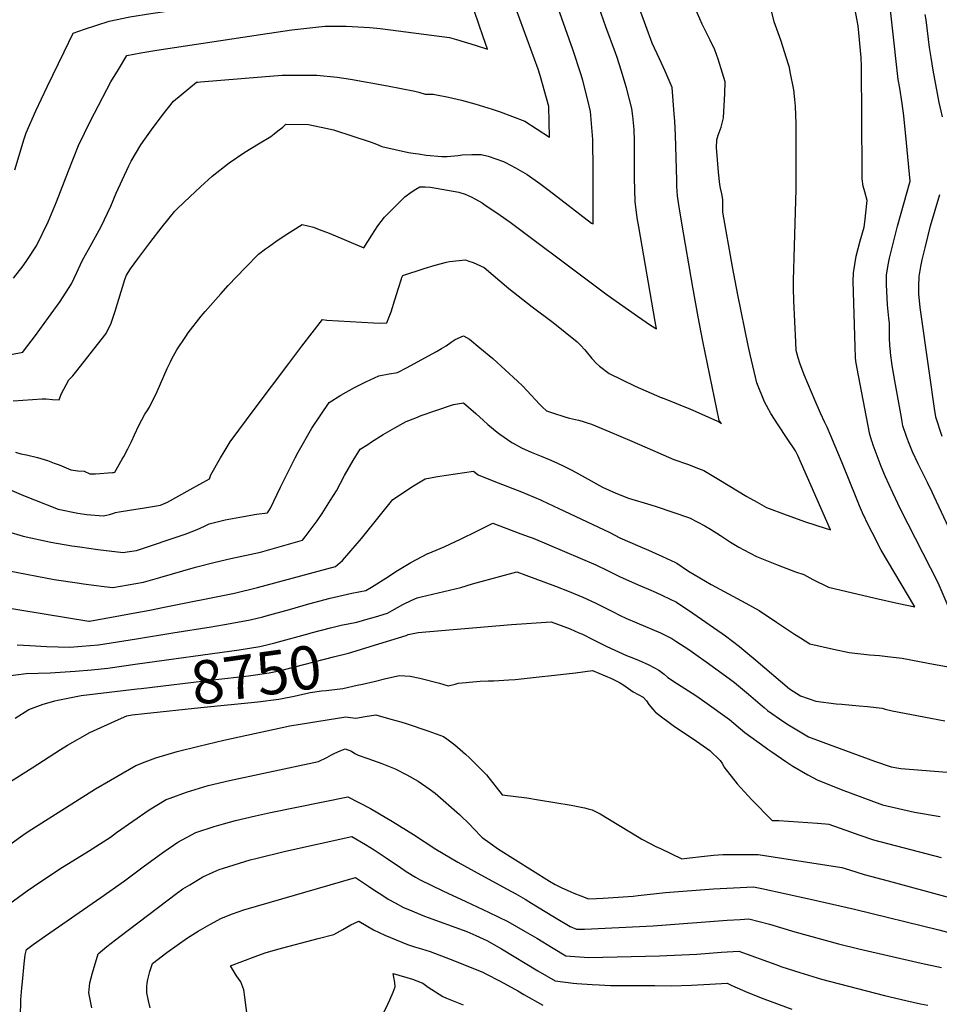
# Model space of a CAD drawing. Units: inches. Extents: x 2593789 to 2599324, y 1518061 to 1523533.
# Drawn here: x 2596331 to 2596943, y 1519232 to 1519887 of the extents above; entities that cross this region are included whole.
import ezdxf
from ezdxf.enums import TextEntityAlignment as Align

# ---------------------------------------------------------------- set-up
doc = ezdxf.new("R2010")
doc.units = ezdxf.units.IN
doc.header["$MEASUREMENT"] = 0
doc.layers.add('tile_2643_19_contour_10ft', color=169, linetype='Continuous')
doc.styles.add('Arial', font='arial.ttf')

msp = doc.modelspace()

# ---------------------------------------------------------------- linework, layer by layer
at = {"layer": 'tile_2643_19_contour_10ft'}
for points, elevation in [([(2596527.85, 1519882.42), (2596534.05, 1519883.09), (2596542.91, 1519883.26), (2596547.87, 1519883.19), (2596563.73, 1519882.24), (2596570.48, 1519881.61), (2596616.67, 1519875.55), (2596621.37, 1519874.27), (2596633.76, 1519870.59), (2596641.98, 1519867.81), (2596639.16, 1519876.08), (2596633.39, 1519892.91), (2596628.91, 1519902.89), (2596624.46, 1519910.48), (2596620.09, 1519918.38), (2596616.06, 1519926.46), (2596610.07, 1519943.81), (2596604.57, 1519961.42), (2596598.83, 1519978.9), (2596597.99, 1519981.15), (2596593.12, 1519992.98), (2596589.44, 1520000)], 8650), ([(2596708.54, 1519834.79), (2596705.45, 1519846.99), (2596704.28, 1519850.68), (2596698.76, 1519867.69), (2596684.16, 1519909.13), (2596664.55, 1519968.08), (2596653.93, 1520000)], 8670), ([(2596739.77, 1519784.33), (2596739.78, 1519800.5), (2596739.9, 1519806.6), (2596739.7, 1519814.32), (2596738.76, 1519823.17), (2596738.1, 1519828.46), (2596734.49, 1519842.2), (2596730.92, 1519853.94), (2596728.34, 1519862.36), (2596727.22, 1519865.47), (2596720.86, 1519882.78), (2596717.65, 1519891.6), (2596713.43, 1519903.2), (2596705.81, 1519930.77), (2596702.46, 1519943.43), (2596699.24, 1519956.13), (2596695.85, 1519969.52), (2596696.09, 1519971.33), (2596697.12, 1519979.17), (2596698.91, 1520000)], 8680), ([(2596778.79, 1519709.47), (2596771.33, 1519752.12), (2596769.29, 1519764.26), (2596768.47, 1519770.31), (2596768.23, 1519773.42), (2596768.1, 1519776.52), (2596767.97, 1519780.6), (2596767.15, 1519810.58), (2596766.63, 1519819.9), (2596766.27, 1519824.82), (2596764.96, 1519842.42), (2596760.26, 1519853.22), (2596756.4, 1519861.33), (2596751.55, 1519871.93), (2596743.16, 1519894.86), (2596742.24, 1519897.36), (2596731.7, 1519938.08), (2596736.63, 1519958.87), (2596739.41, 1519969.7), (2596747.18, 1520000)], 8690), ([(2596593.57, 1519839.82), (2596596.27, 1519839.28), (2596600.62, 1519837.87), (2596605.96, 1519838), (2596616.14, 1519835.85), (2596624.7, 1519833.86), (2596633.52, 1519831.5), (2596645.06, 1519827.88), (2596650.39, 1519826.17), (2596666.78, 1519819.94), (2596683.31, 1519809.34), (2596682.73, 1519829.75), (2596677.11, 1519850.32), (2596675.66, 1519854.64), (2596658.74, 1519901.34), (2596656.34, 1519907.26), (2596654.67, 1519911.17), (2596646.22, 1519930.72), (2596642.34, 1519940.35), (2596637.47, 1519955.31), (2596636.85, 1519957.44)], 8660), ([(2596860.09, 1519633.89), (2596855.13, 1519645.29), (2596852.84, 1519651.19), (2596849.91, 1519658.78), (2596848.87, 1519662.3), (2596847.56, 1519667.2), (2596847.18, 1519672.81), (2596846.01, 1519700.31), (2596845.79, 1519708.71), (2596845.7, 1519714.51), (2596845.86, 1519721.06), (2596846.09, 1519729.5), (2596847.41, 1519774.52), (2596847.47, 1519814.04), (2596847.43, 1519818.07), (2596846.92, 1519829.83), (2596846.58, 1519834.4), (2596846, 1519840.83), (2596843.57, 1519852.8), (2596842.96, 1519855.65), (2596842.35, 1519857.76), (2596837.25, 1519873.91), (2596832.84, 1519886.04), (2596829.01, 1519901.63)], 8710), ([(2596934.81, 1519579.34), (2596928.58, 1519591.89), (2596924.93, 1519599.81), (2596922.25, 1519606.46), (2596920.98, 1519609.94), (2596918.48, 1519617.16), (2596917.98, 1519619.88), (2596917.49, 1519622.6), (2596913.12, 1519647.03), (2596911.43, 1519657.24), (2596910.27, 1519665.65), (2596910.15, 1519666.67), (2596909.87, 1519670.71), (2596909.64, 1519675.7), (2596909.66, 1519680.58), (2596909.65, 1519685.47), (2596909.15, 1519688.85), (2596908.36, 1519697.64), (2596907.6, 1519711.33), (2596907.64, 1519717.74), (2596909.02, 1519725.39), (2596909.66, 1519728.83), (2596914.96, 1519750), (2596923.32, 1519780.1), (2596920.99, 1519805.49), (2596919.09, 1519823.54), (2596918.07, 1519831.63), (2596916.5, 1519841.96), (2596915.44, 1519847.59), (2596914.86, 1519851.56), (2596908.86, 1519906.33)], 8730), ([(2596816.91, 1519664.71), (2596815.55, 1519670.67), (2596808.61, 1519704.3), (2596805.17, 1519722.91), (2596798.68, 1519759.35), (2596798.65, 1519767.77), (2596797.88, 1519771.67), (2596797.05, 1519775.27), (2596796.62, 1519777.69), (2596795.8, 1519786.03), (2596794.44, 1519802.32), (2596794.56, 1519807.52), (2596795.64, 1519810.71), (2596797.52, 1519815.91), (2596799.11, 1519822.17), (2596799.87, 1519838.32), (2596800.19, 1519846.12), (2596798.47, 1519851.99), (2596795.56, 1519861.2), (2596793.34, 1519867.43), (2596790.11, 1519873.75), (2596784.97, 1519884.48), (2596780.21, 1519895.23)], 8700), ([(2596897.92, 1519606.88), (2596896.49, 1519611.46), (2596895.12, 1519618.36), (2596887.96, 1519655.31), (2596887.56, 1519657.71), (2596887.23, 1519660.13), (2596886.98, 1519662.56), (2596886.68, 1519669.75), (2596885.44, 1519713.33), (2596885.53, 1519718.91), (2596887.34, 1519730), (2596890.04, 1519740.36), (2596892.62, 1519749.35), (2596893.22, 1519752.66), (2596894.65, 1519767.14), (2596893.14, 1519772.8), (2596892.1, 1519776.67), (2596891.43, 1519781.61), (2596891.43, 1519786.46), (2596890.99, 1519856.64), (2596890.68, 1519862.24), (2596888.77, 1519883.39), (2596885.67, 1519899.92)], 8720), ([(2596327.48, 1519787.48), (2596333.6, 1519808.18), (2596334.91, 1519812.28), (2596341.45, 1519826.74), (2596348.91, 1519842.89), (2596360.16, 1519866.17), (2596366.2, 1519878.5), (2596373.87, 1519881.23), (2596390.25, 1519886.56), (2596403.96, 1519889.37), (2596417.92, 1519891.55), (2596436.31, 1519894.34)], 8640), ([(2596944.78, 1519822.77), (2596942.65, 1519832.34), (2596938.75, 1519853.88), (2596937.29, 1519862.31), (2596936.26, 1519868.92), (2596933.88, 1519887.29), (2596933.33, 1519891.02)], 8740), ([(2596326.59, 1519715.52), (2596332.98, 1519723.58), (2596335.88, 1519727.78), (2596341.85, 1519736.96), (2596349.5, 1519752.87), (2596355.2, 1519766.34), (2596363.09, 1519786.78), (2596369.83, 1519803.74), (2596377.77, 1519820.21), (2596380.34, 1519825.29), (2596391.4, 1519846.04), (2596396.39, 1519854.39), (2596402.04, 1519863.64), (2596411.32, 1519865.39), (2596421.86, 1519867.24), (2596490.85, 1519877.69), (2596511.89, 1519880.7), (2596527.85, 1519882.42)], 8650), ([(2596307.44, 1519661.22), (2596332.77, 1519666.28), (2596333.19, 1519666.81), (2596341.1, 1519677.35), (2596349.82, 1519689.3), (2596357.48, 1519699.87), (2596365.2, 1519711.73), (2596368.61, 1519719.3), (2596372.15, 1519727.07), (2596378.76, 1519738.62), (2596384.96, 1519749.82), (2596391.39, 1519763.37), (2596394.92, 1519772.08), (2596403.29, 1519790.11), (2596404.76, 1519793.27), (2596411.37, 1519804.14), (2596413.93, 1519807.99), (2596418.31, 1519814.21), (2596425.58, 1519823.82), (2596433, 1519833.25), (2596448.25, 1519845.87), (2596449.2, 1519846.01), (2596450.99, 1519846.22), (2596491.54, 1519849.5), (2596505.37, 1519850.55), (2596528.45, 1519850.56), (2596541.9, 1519849.19), (2596550.74, 1519847.85), (2596575.4, 1519843.44), (2596593.57, 1519839.82)], 8660), ([(2596654.04, 1519792.38), (2596660.59, 1519788.94), (2596668.4, 1519784.48), (2596676.78, 1519778.51), (2596682.99, 1519773.88), (2596711.34, 1519752.1), (2596711.86, 1519751.72), (2596712.36, 1519751.36), (2596712.31, 1519789.19), (2596712.15, 1519805.71), (2596712.11, 1519807.75), (2596710.64, 1519826.47), (2596708.54, 1519834.79)], 8670), ([(2596326.4, 1519633.83), (2596345.61, 1519635.05), (2596348.17, 1519635.07), (2596352.41, 1519634.66), (2596356.81, 1519634.5), (2596358.33, 1519638.26), (2596363.34, 1519647.83), (2596366.02, 1519650.48), (2596367.83, 1519652.72), (2596388.16, 1519678.5), (2596391.64, 1519685.4), (2596394.16, 1519693.39), (2596396.65, 1519701.4), (2596400.57, 1519714.44), (2596401.73, 1519717.42), (2596404.37, 1519721.71), (2596409.31, 1519728.38), (2596417.35, 1519739.01), (2596425.56, 1519749.55), (2596433.96, 1519759.99), (2596435.77, 1519761.71), (2596443.99, 1519769.5), (2596451.01, 1519776.15), (2596458.66, 1519783.3), (2596470.13, 1519792.13), (2596480.59, 1519799.28), (2596489.61, 1519804.9), (2596497.86, 1519809.82), (2596500.06, 1519811.46), (2596502.57, 1519813.4), (2596505.7, 1519816.05), (2596507.71, 1519817.89), (2596522.79, 1519817.73), (2596534.32, 1519815.28), (2596539.61, 1519814.08), (2596564.54, 1519806.04), (2596568.24, 1519804.52), (2596571.61, 1519803.13), (2596589.5, 1519799.16), (2596594.06, 1519798.42), (2596596.14, 1519798.09), (2596601.19, 1519797.32), (2596611.57, 1519796.49), (2596615.18, 1519796.39), (2596622.43, 1519796.99), (2596625.11, 1519797.49), (2596631.64, 1519797.73), (2596637.69, 1519797.74), (2596642.43, 1519796.68), (2596652.75, 1519793.06), (2596654.04, 1519792.38)], 8670), ([(2596709.16, 1519713.65), (2596721.56, 1519704.36), (2596741.76, 1519690.06), (2596750.59, 1519684.14), (2596754.41, 1519681.73), (2596753.55, 1519686.54), (2596742.76, 1519749.54), (2596741.72, 1519755.67), (2596740.29, 1519766.55), (2596739.77, 1519782.02), (2596739.77, 1519784.33)], 8680), ([(2596327.96, 1519599.56), (2596331.33, 1519598.59), (2596335.11, 1519597.8), (2596342.39, 1519596.14), (2596349.13, 1519594), (2596353.69, 1519592.29), (2596356.84, 1519591.1), (2596364.77, 1519587.82), (2596369.26, 1519587.12), (2596373.53, 1519586.93), (2596377.22, 1519585.29), (2596381.16, 1519585.24), (2596392.34, 1519586.02), (2596393.22, 1519586.19), (2596394, 1519586.36), (2596398.75, 1519594.85), (2596399.86, 1519596.84), (2596402.54, 1519601.82), (2596405.14, 1519606.77), (2596406.95, 1519611.06), (2596409.85, 1519617.33), (2596411.85, 1519621.05), (2596414.01, 1519624.99), (2596415.5, 1519627.15), (2596417.04, 1519629.5), (2596422.14, 1519640.09), (2596428.87, 1519655.29), (2596430.98, 1519659.77), (2596431.96, 1519661.77), (2596435.32, 1519667.73), (2596441.13, 1519676.65), (2596442.71, 1519678.94), (2596451.4, 1519690.06), (2596454.02, 1519693.35), (2596464.52, 1519705.04), (2596469.48, 1519710.48), (2596480.93, 1519722.51), (2596489.66, 1519731.33), (2596494.35, 1519734.95), (2596496.23, 1519736.39), (2596501.11, 1519739.9), (2596506.7, 1519743.68), (2596518.64, 1519751.15), (2596526.24, 1519749.29), (2596529.95, 1519747.9), (2596536.62, 1519745.4), (2596546.56, 1519741.24), (2596549.81, 1519739.77), (2596559.73, 1519735.71), (2596565.01, 1519744.15), (2596569.11, 1519750.28), (2596573.39, 1519756.13), (2596586.97, 1519769.48), (2596591.12, 1519772.68), (2596594.34, 1519774.7), (2596596.91, 1519776.3), (2596600.63, 1519776.29), (2596604.01, 1519775.94), (2596622.95, 1519772.6), (2596627.22, 1519771.24), (2596631.09, 1519769.64), (2596633.52, 1519768.33), (2596636.53, 1519766.61), (2596638.36, 1519765.48), (2596639.9, 1519764.48), (2596648.12, 1519759.02), (2596657.08, 1519752.64), (2596709.16, 1519713.65)], 8680), ([(2596944.71, 1519610.13), (2596940.46, 1519622.85), (2596940.38, 1519623.26), (2596939.69, 1519627.19), (2596935.88, 1519653.86), (2596929.9, 1519695.92), (2596929.27, 1519702.72), (2596929.16, 1519704.73), (2596929.03, 1519710.2), (2596929.24, 1519716.6), (2596930.48, 1519723.12), (2596931.37, 1519727.68), (2596933.22, 1519735.61), (2596936.98, 1519750.28), (2596943.04, 1519771.2)], 8740), ([(2596317.48, 1519577.49), (2596333.18, 1519570.7), (2596356.21, 1519561.68), (2596369.43, 1519559.02), (2596375.27, 1519558.22), (2596386.29, 1519557.19), (2596388.32, 1519557.6), (2596390.49, 1519558.15), (2596392.53, 1519558.9), (2596394.52, 1519559.43), (2596396.77, 1519560.01), (2596403.74, 1519561.05), (2596413.76, 1519562.53), (2596417.66, 1519563.18), (2596424.4, 1519564.35), (2596429.11, 1519566.44), (2596444.14, 1519574.69), (2596457.03, 1519581.96), (2596457.94, 1519584.49), (2596464.41, 1519595.89), (2596466.69, 1519599.83), (2596470.71, 1519606.5), (2596487.39, 1519628.9), (2596509.68, 1519658.73), (2596518.46, 1519670.12), (2596532.16, 1519687.87), (2596534.98, 1519687.59), (2596566.23, 1519685.63), (2596570.08, 1519685.51), (2596575.03, 1519685.68), (2596576.56, 1519689.6), (2596577.85, 1519693.08), (2596580.37, 1519700.93), (2596582.84, 1519708.88), (2596584.77, 1519715), (2596585.09, 1519715.96), (2596585.26, 1519716.38), (2596585.72, 1519717.26), (2596599.84, 1519721.85), (2596607.23, 1519724.11), (2596614.8, 1519726.06), (2596616.82, 1519726.43), (2596627.32, 1519727.62), (2596629.66, 1519726.78), (2596632.41, 1519725.79), (2596635.01, 1519724.77), (2596639.76, 1519722.58), (2596656.3, 1519708.58), (2596671.79, 1519696.32), (2596685.76, 1519685.84), (2596701.64, 1519673.13), (2596703.92, 1519670.78), (2596706.72, 1519667.84), (2596711.51, 1519662.04), (2596714.67, 1519658.66), (2596716.64, 1519656.81), (2596723.08, 1519652.08), (2596740.27, 1519643.44), (2596758.1, 1519635.89)], 8690), ([(2596758.1, 1519635.89), (2596758.56, 1519635.69), (2596777.16, 1519628.16), (2596794.76, 1519620.42), (2596795.78, 1519619.96), (2596797.7, 1519618.75), (2596796.48, 1519620.25), (2596796.31, 1519620.57), (2596796.25, 1519620.73), (2596785.39, 1519673.59), (2596782.24, 1519689.77), (2596778.79, 1519709.47)], 8690), ([(2596322.64, 1519546.8), (2596332.89, 1519543.66), (2596351.45, 1519539.81), (2596365.46, 1519537.35), (2596370.76, 1519536.54), (2596382.72, 1519534.77), (2596399.59, 1519532.91), (2596402.1, 1519533.23), (2596408.37, 1519534.22), (2596440.74, 1519544.94), (2596448.87, 1519548.1), (2596453.58, 1519550.33), (2596456.69, 1519551.9), (2596467.32, 1519554.49), (2596477.27, 1519556.39), (2596488.3, 1519558.29), (2596495.49, 1519559.17), (2596496.48, 1519560.46), (2596497.47, 1519562.3), (2596504.18, 1519576.26), (2596513.99, 1519595.81), (2596516.06, 1519599.64), (2596525.13, 1519615.57), (2596536.52, 1519632.72), (2596544.43, 1519637.54), (2596553.54, 1519642.56), (2596561.03, 1519646.43), (2596569.58, 1519650.45), (2596576.57, 1519651.72), (2596582.18, 1519652.67), (2596588.19, 1519655.79), (2596608.03, 1519666.57), (2596611.33, 1519668.51), (2596614.41, 1519670.36), (2596617.86, 1519672.87), (2596620.56, 1519674.62), (2596626.04, 1519677.13), (2596630.06, 1519674.73), (2596637, 1519669.15), (2596645.52, 1519661.95), (2596653.85, 1519654.44), (2596662.08, 1519646.78), (2596665.25, 1519643.69), (2596668.42, 1519640.55), (2596676.64, 1519631.54), (2596678.3, 1519629.72), (2596681.24, 1519627.11), (2596684.63, 1519625.95), (2596694.05, 1519622.86), (2596696.49, 1519622.2), (2596698.61, 1519621.7), (2596702.61, 1519620.83), (2596705.09, 1519620.17), (2596708.43, 1519619.24), (2596711.14, 1519618.28), (2596723.45, 1519613.19), (2596738.14, 1519607.02), (2596751.91, 1519600.97), (2596766.09, 1519594.82), (2596775.03, 1519591.61), (2596782.51, 1519588.68)], 8700), ([(2596782.51, 1519588.68), (2596785.97, 1519587.33), (2596795.95, 1519581.51), (2596814.66, 1519570.21), (2596821.61, 1519566.24), (2596827.8, 1519562.75), (2596840.74, 1519557.81), (2596853.78, 1519553.28), (2596866.86, 1519549), (2596870.31, 1519547.91), (2596848.62, 1519597.35), (2596847.06, 1519600.54), (2596841.38, 1519608.73), (2596835.42, 1519617.83), (2596830.58, 1519625.38), (2596826.3, 1519633.17), (2596821.34, 1519645.66), (2596816.91, 1519664.71), (2596816.91, 1519664.71)], 8700), ([(2596807.18, 1519537.69), (2596809.24, 1519536.39), (2596812.62, 1519534.59), (2596821.11, 1519530.24), (2596835.48, 1519524.29), (2596846.95, 1519520.05), (2596852.53, 1519518.08), (2596858.46, 1519514.79), (2596869.08, 1519509.74), (2596900.12, 1519502.39), (2596915.73, 1519498.96), (2596926.44, 1519496.72), (2596904.12, 1519534.49), (2596901.4, 1519539.41), (2596900.18, 1519541.82), (2596895.92, 1519550.35), (2596891.56, 1519559.2), (2596889.61, 1519563.79), (2596887.75, 1519568.31), (2596878.03, 1519592.62), (2596870.63, 1519610.44), (2596868.03, 1519616.17), (2596866.46, 1519619.36), (2596863.72, 1519625.53), (2596860.09, 1519633.89)], 8710), ([(2596323.72, 1519520.55), (2596353.66, 1519514.9), (2596370.44, 1519512.37), (2596373.2, 1519511.97), (2596386.89, 1519510.24), (2596392.54, 1519509.54), (2596412.96, 1519513.15), (2596423.98, 1519516.1), (2596447.69, 1519523.07), (2596460.67, 1519526.49), (2596471.24, 1519528.9), (2596490.95, 1519532.99), (2596518.91, 1519540.98), (2596520.64, 1519543.23), (2596528.58, 1519554.02), (2596531.88, 1519558.83), (2596537.57, 1519567.58), (2596541.43, 1519573.77), (2596546.81, 1519584.07), (2596552.68, 1519594.01), (2596557.27, 1519601.58), (2596562.28, 1519604.83), (2596564.91, 1519606.52), (2596572.65, 1519611.31), (2596580.27, 1519615.87), (2596587.91, 1519620.08), (2596594.22, 1519622.57), (2596597.87, 1519623.95), (2596606.97, 1519627.18), (2596619.43, 1519631.34), (2596626.06, 1519632.55), (2596634.15, 1519625.41), (2596639.28, 1519620.74), (2596642.25, 1519618.14), (2596648.48, 1519612.9), (2596650.26, 1519611.58), (2596658.11, 1519606.07), (2596658.48, 1519605.82), (2596659.03, 1519605.53), (2596664.64, 1519602.57), (2596671.1, 1519599.64), (2596677.64, 1519597), (2596684.16, 1519594.31), (2596688.5, 1519592.3), (2596692.84, 1519590.29), (2596698.04, 1519587.72), (2596707.05, 1519582.8), (2596718.55, 1519576.37), (2596727.45, 1519572.31), (2596735.93, 1519568.95), (2596750.7, 1519564.45), (2596754.32, 1519563.39), (2596765.45, 1519559.74), (2596776.54, 1519555.99), (2596786.63, 1519550.51), (2596790.52, 1519548.26), (2596797.2, 1519544.06), (2596803.82, 1519539.79), (2596807.18, 1519537.69)], 8710), ([(2596967.47, 1519453.19), (2596942.06, 1519512.75), (2596916.98, 1519561.57), (2596911.71, 1519572.51), (2596906.82, 1519583.16), (2596903.97, 1519590.1), (2596901.27, 1519597.09), (2596898.73, 1519604.26), (2596898.05, 1519606.45), (2596897.92, 1519606.88)], 8720), ([(2596315.76, 1519497.07), (2596376.57, 1519487.16), (2596377.02, 1519487.1), (2596418.31, 1519494.76), (2596425.75, 1519496.16), (2596473.69, 1519505.84), (2596488.99, 1519509.46), (2596540.87, 1519523.62), (2596545.58, 1519527.42), (2596558.24, 1519542.12), (2596559.94, 1519544.34), (2596579.02, 1519568.19), (2596592.84, 1519577.27), (2596600.61, 1519581.77), (2596608.74, 1519583.46), (2596632.67, 1519586.97), (2596635.82, 1519584.6), (2596646.33, 1519580.25), (2596664.75, 1519573.14), (2596677.38, 1519567.87), (2596678.12, 1519567.52), (2596689.55, 1519562.14), (2596722.92, 1519546.29), (2596730.14, 1519542.7), (2596743.31, 1519536.87), (2596749.11, 1519534.38), (2596758.6, 1519530.13), (2596767.07, 1519526.28), (2596768.05, 1519525.79), (2596775.69, 1519520.5), (2596790.99, 1519511.52), (2596813.95, 1519499.03)], 8720), ([(2596955.42, 1519535.5), (2596939.37, 1519570.05), (2596938.24, 1519572.44), (2596934.81, 1519579.34)], 8730), ([(2596328.97, 1519471.3), (2596337.37, 1519470.86), (2596348.51, 1519470.33), (2596363.93, 1519469.91), (2596372.11, 1519470.48), (2596383.1, 1519471.41), (2596408.47, 1519475.46), (2596432.6, 1519479.32), (2596458.09, 1519483.42), (2596470.81, 1519485.53), (2596483.97, 1519488.02), (2596492.43, 1519490.04), (2596494.74, 1519490.64), (2596510.16, 1519494.92), (2596523.05, 1519498.75), (2596537.2, 1519502.52), (2596551.67, 1519505.75), (2596561.07, 1519507.63), (2596564.74, 1519509.78), (2596576.14, 1519516.96), (2596580.92, 1519520.2), (2596591.09, 1519526.28), (2596602.26, 1519532.08), (2596602.63, 1519532.13), (2596613.19, 1519536.56), (2596617.42, 1519538.54), (2596624.06, 1519541.66), (2596634.82, 1519547.02), (2596645.62, 1519552.28), (2596662.5, 1519545.98), (2596669.01, 1519543.53), (2596672.34, 1519542.27), (2596714.17, 1519524.62), (2596722.27, 1519520.66), (2596730.27, 1519516.55), (2596739.76, 1519512.45), (2596742.28, 1519511.36), (2596749.25, 1519508.39), (2596754.26, 1519506.2), (2596758.58, 1519504.3), (2596767.73, 1519499.83), (2596778.73, 1519492.42), (2596798.16, 1519478.87), (2596800.36, 1519477.26), (2596809.8, 1519470.29), (2596812.71, 1519467.81), (2596820.59, 1519461.12)], 8730), ([(2596524.69, 1519479.36), (2596537.48, 1519482.73), (2596544.71, 1519484.38), (2596554.98, 1519486.56), (2596562.56, 1519488.69), (2596567.45, 1519490.08), (2596575.51, 1519492.46), (2596578.56, 1519494.2), (2596585.66, 1519498.11), (2596591.74, 1519501.06), (2596595.26, 1519502.76), (2596597.8, 1519503.32), (2596624.25, 1519509.64), (2596632.04, 1519512.03), (2596661.46, 1519519.89), (2596667.61, 1519517.73), (2596687.24, 1519510.36), (2596696.39, 1519506.81), (2596705.5, 1519503.17), (2596713.67, 1519499.37), (2596721.2, 1519495.49), (2596725.23, 1519493.45), (2596730.41, 1519490.89), (2596734.11, 1519489.23), (2596741.4, 1519486.07), (2596757.11, 1519479.35), (2596764.63, 1519475.48), (2596767.41, 1519473.87), (2596775.97, 1519468.17), (2596780.72, 1519464.93), (2596787.56, 1519460.07), (2596802.82, 1519448.91), (2596806.45, 1519446.25), (2596815.83, 1519438.56), (2596825.15, 1519430.45), (2596826.1, 1519429.62)], 8740), ([(2596813.95, 1519499.03), (2596822.79, 1519494.23), (2596834.3, 1519486.55), (2596836.35, 1519485.08), (2596846.45, 1519478.47), (2596850.45, 1519475.93), (2596856.62, 1519472.07), (2596858.64, 1519471.61), (2596872.2, 1519468.55), (2596882.66, 1519466.29), (2596896.2, 1519464.77), (2596902.98, 1519464.26), (2596910.03, 1519463.42), (2596918.12, 1519462.41), (2596929.58, 1519460.32), (2596935.42, 1519459.24), (2596948.64, 1519456.64)], 8720), ([(2596563.33, 1519470.02), (2596564.54, 1519470.38), (2596587.98, 1519477.58), (2596589.3, 1519478.27), (2596595.77, 1519479.58), (2596658.07, 1519484.82), (2596684.38, 1519486.66), (2596696.93, 1519481.95), (2596702.91, 1519479.41), (2596705.19, 1519478.37), (2596712.12, 1519475), (2596721.44, 1519470.28), (2596734.43, 1519464.37), (2596736.34, 1519463.56), (2596742.45, 1519461.07), (2596749.48, 1519457.99), (2596756.05, 1519454.52), (2596759.6, 1519451.81), (2596762.14, 1519449.61), (2596768.53, 1519445.36), (2596773.4, 1519442.22), (2596780.78, 1519437.63), (2596786.67, 1519433.47), (2596803.02, 1519421.63), (2596813.38, 1519413.05), (2596826.85, 1519403.2), (2596828.5, 1519402.02), (2596831.27, 1519400.1)], 8750), ([(2596409.15, 1519458.64), (2596476.79, 1519468.01), (2596490.39, 1519470.21), (2596496.91, 1519471.77), (2596500.48, 1519472.67), (2596523.32, 1519479), (2596524.69, 1519479.36)], 8740), ([(2596411.45, 1519442.41), (2596459.09, 1519448.05), (2596483.02, 1519450.74), (2596496.7, 1519452.67), (2596501.11, 1519453.67), (2596506.84, 1519455.01), (2596539.6, 1519463.32), (2596549.41, 1519465.92), (2596563.33, 1519470.02)], 8750), ([(2596314.17, 1519449.65), (2596335.03, 1519452.31), (2596350.87, 1519452.79), (2596367.54, 1519453.78), (2596378.51, 1519454.74), (2596389.4, 1519455.9), (2596409.15, 1519458.64)], 8740), ([(2596820.59, 1519461.12), (2596843.11, 1519441.98), (2596850.3, 1519437.45), (2596860.6, 1519433.77), (2596874.13, 1519432.2), (2596877.96, 1519431.79), (2596889.46, 1519430.82), (2596894.92, 1519430.24), (2596904.68, 1519429.15), (2596906.68, 1519428.65), (2596911.25, 1519427.54), (2596937.14, 1519422.45), (2596946.45, 1519420.74)], 8730), ([(2596566.58, 1519447.06), (2596574.42, 1519448.97), (2596583.49, 1519451), (2596590.44, 1519450.54), (2596596.99, 1519449.2), (2596609.97, 1519445.88), (2596615.87, 1519444.02), (2596620.47, 1519445.27), (2596622.46, 1519445.87), (2596627.73, 1519446.37), (2596629.78, 1519446.55), (2596637.08, 1519447.11), (2596642.45, 1519447.35), (2596646.29, 1519447.39), (2596656.27, 1519448.07), (2596660.4, 1519448.38), (2596700.6, 1519452.65), (2596711.93, 1519454.21), (2596716.06, 1519452.47), (2596724.56, 1519448.89), (2596729.77, 1519446.26), (2596732.81, 1519444.63), (2596735.95, 1519442.3), (2596739.01, 1519440.15), (2596742.24, 1519438.35), (2596745.73, 1519436.54), (2596747.77, 1519434.16), (2596749.45, 1519431.66), (2596751.73, 1519428.87), (2596753.32, 1519427.07), (2596753.88, 1519426.55), (2596757.87, 1519423.47), (2596762.94, 1519419.59), (2596765.65, 1519417.62), (2596781.21, 1519407.14), (2596789.95, 1519400.95), (2596796.89, 1519394.48), (2596798.34, 1519392.24), (2596799.39, 1519390.24), (2596808.14, 1519378.92), (2596817.94, 1519368.16), (2596831.5, 1519354.34), (2596836.03, 1519354.43), (2596861.65, 1519352.7), (2596866.89, 1519352.25)], 8760), ([(2596413.82, 1519425.68), (2596451.16, 1519429.56), (2596489.26, 1519433.4), (2596503.03, 1519435.1), (2596505.34, 1519435.55), (2596513.28, 1519437.15), (2596523.9, 1519439.59), (2596531.44, 1519440.72), (2596534.53, 1519441.02), (2596545.73, 1519442.41), (2596555.37, 1519444.42), (2596558.81, 1519445.16), (2596566.58, 1519447.06)], 8760), ([(2596327.59, 1519422.46), (2596336.75, 1519428.42), (2596341.97, 1519430.38), (2596346.17, 1519431.82), (2596350.25, 1519432.99), (2596354.05, 1519434.04), (2596356.08, 1519434.53), (2596371.67, 1519437.63), (2596408.83, 1519442.11), (2596411.45, 1519442.41)], 8750), ([(2596826.1, 1519429.62), (2596828.38, 1519427.65), (2596839.34, 1519420.06), (2596842.26, 1519418.2), (2596855.76, 1519410.21), (2596865.1, 1519406.63), (2596899.67, 1519394.03), (2596910.73, 1519390.17), (2596917.04, 1519389.14), (2596925.64, 1519388.42), (2596975.9, 1519384.38)], 8740), ([(2596324.01, 1519338.42), (2596334.3, 1519345.72), (2596338.72, 1519348.62), (2596381.04, 1519375.54), (2596391.03, 1519381.3), (2596408.05, 1519391.01), (2596414.17, 1519393.43), (2596421.28, 1519396.17), (2596435.37, 1519400.36), (2596449.94, 1519404.02), (2596466.43, 1519407.81), (2596510.45, 1519417.36), (2596547.74, 1519423.51), (2596550.92, 1519423.08), (2596554.4, 1519422.62), (2596560.52, 1519423.68), (2596567.68, 1519424.87), (2596577.78, 1519422), (2596584.42, 1519420.1), (2596587.87, 1519419.11), (2596603.02, 1519413.93), (2596612.68, 1519410.33), (2596614.9, 1519408.77), (2596620.36, 1519404.71), (2596627.41, 1519398.57), (2596630.28, 1519395.85), (2596634.12, 1519392.17), (2596641.33, 1519384.82), (2596651.69, 1519371.54), (2596668.22, 1519369.46), (2596675.86, 1519368.28), (2596697.71, 1519364.54), (2596706.6, 1519362.88), (2596709.12, 1519362.27), (2596711.65, 1519361.49), (2596716.92, 1519358.82), (2596742.99, 1519343.13), (2596744.83, 1519342.08), (2596750.23, 1519339.11), (2596753.26, 1519337.59), (2596754.08, 1519337.19), (2596757.22, 1519335.7), (2596771.46, 1519328.98), (2596774.67, 1519329.32), (2596786.45, 1519330.72), (2596792.5, 1519331.29), (2596798.57, 1519331.81), (2596822.23, 1519331.86), (2596877.84, 1519323.22), (2596882.92, 1519321.5), (2596892.78, 1519318.48), (2596908.8, 1519314.32), (2596921, 1519310.97)], 8770), ([(2596324.63, 1519380.37), (2596339, 1519389.57), (2596357.77, 1519401.69), (2596362.5, 1519404.66), (2596377.41, 1519413.06), (2596396.39, 1519421.58), (2596401.95, 1519424.01), (2596405.57, 1519424.83), (2596413.82, 1519425.68)], 8760), ([(2596295.81, 1519278.84), (2596335.67, 1519307.6), (2596339.76, 1519310.41), (2596357.4, 1519322.17), (2596376.35, 1519334.07), (2596390.99, 1519343.44), (2596395.14, 1519346.42), (2596405.92, 1519354), (2596416.73, 1519361.56), (2596428.23, 1519368.34), (2596430.87, 1519369.37), (2596441.57, 1519373.38), (2596456.05, 1519377.66), (2596470.32, 1519381.16), (2596529.54, 1519393.77), (2596535.05, 1519396.42), (2596538.25, 1519398.14), (2596540.44, 1519399.21), (2596543.94, 1519400.87), (2596547.28, 1519402.05), (2596551.55, 1519400.57), (2596553.78, 1519399.01), (2596556.02, 1519397.92), (2596562.45, 1519395.69), (2596571.72, 1519392.39), (2596580.61, 1519388.87), (2596588.34, 1519384.81), (2596595.84, 1519380.61), (2596603.28, 1519375.52), (2596607.11, 1519372.61), (2596623.35, 1519358.54), (2596630.39, 1519351.59), (2596632.51, 1519349.38), (2596638.44, 1519343.06), (2596643.76, 1519339.29), (2596649.36, 1519335.36), (2596683.21, 1519314.11), (2596687.08, 1519311.89), (2596688.83, 1519310.9), (2596691.1, 1519309.82), (2596697.45, 1519306.86), (2596699.54, 1519306), (2596704.11, 1519304.24), (2596709.14, 1519302.38), (2596714.61, 1519302.53), (2596718.91, 1519302.77), (2596738.94, 1519304.17), (2596742.36, 1519304.49), (2596760.39, 1519306.46), (2596792.34, 1519309.01), (2596819.05, 1519310.39), (2596824.51, 1519309.24), (2596856.94, 1519302.08), (2596886.18, 1519295.35), (2596942.48, 1519281.68), (2596971.31, 1519273.94)], 8780), ([(2596831.27, 1519400.1), (2596840.6, 1519393.62), (2596845.23, 1519390.66), (2596855.23, 1519384.9), (2596861.5, 1519381.56), (2596877.49, 1519374.98), (2596905, 1519364.89), (2596926.16, 1519360.03), (2596943.4, 1519357.19)], 8750), ([(2596331.08, 1519223.51), (2596331.46, 1519235.18), (2596332.06, 1519243.1), (2596332.41, 1519247.1), (2596333.62, 1519259.13), (2596334.37, 1519265.06), (2596335.07, 1519268.51), (2596339.52, 1519271.81), (2596347.82, 1519277.78), (2596384.56, 1519303.09), (2596400.48, 1519314.29), (2596412.87, 1519323.56), (2596423.42, 1519331.35), (2596426.63, 1519333.67), (2596435.96, 1519339.96), (2596447.82, 1519346.35), (2596460, 1519350.51), (2596466.28, 1519352.29), (2596474.21, 1519354.41), (2596487.7, 1519357.57), (2596497.69, 1519359.86), (2596549.15, 1519370.1), (2596564.13, 1519362.35), (2596578.76, 1519353.75), (2596592.65, 1519345.05), (2596607.7, 1519335.28), (2596622.18, 1519326.62), (2596633.07, 1519320.62), (2596652.14, 1519310.36), (2596660.86, 1519305.55), (2596667.03, 1519302.09), (2596671.38, 1519299.43), (2596675.36, 1519296.9), (2596686.53, 1519290.19), (2596696.93, 1519283.99), (2596701.33, 1519282.16), (2596704.53, 1519282.13), (2596706.63, 1519282.21), (2596752.33, 1519284.28), (2596801.44, 1519288.09), (2596810.08, 1519288.62), (2596815.88, 1519288.92), (2596829.72, 1519285.34), (2596846.67, 1519280.32), (2596875.73, 1519272.31), (2596889.23, 1519269), (2596930.62, 1519259.38), (2596944.19, 1519256.5)], 8790), ([(2596866.89, 1519352.25), (2596869.21, 1519352.06), (2596883.68, 1519346.93), (2596889.09, 1519344.95), (2596898.86, 1519341.57), (2596943.94, 1519329.73)], 8760), ([(2596378.56, 1519229.85), (2596376.68, 1519239.77), (2596377.35, 1519246.43), (2596379.04, 1519253.08), (2596382.88, 1519265.65), (2596388.75, 1519270.54), (2596397.27, 1519277.28), (2596435.03, 1519305.76), (2596439.34, 1519308.9), (2596443.92, 1519311.67), (2596452.51, 1519316.84), (2596459.51, 1519320.05), (2596463.47, 1519321.76), (2596466.28, 1519322.75), (2596484.06, 1519328.26), (2596487.87, 1519329.24), (2596507.62, 1519333.96), (2596551.66, 1519343.73), (2596560.84, 1519338.38), (2596566.53, 1519334.91), (2596574.6, 1519329.67), (2596584, 1519323.13), (2596587.87, 1519320.55), (2596594.13, 1519316.74), (2596597.28, 1519314.95), (2596612.31, 1519307.58), (2596615.57, 1519306.03), (2596627.49, 1519300.53), (2596642.73, 1519293.35), (2596655.63, 1519287.23), (2596667.14, 1519280.6), (2596674.93, 1519276.03), (2596685.72, 1519269.45), (2596694.06, 1519264.41), (2596696.93, 1519264.14), (2596709.46, 1519263.25), (2596756.48, 1519264.33), (2596781.36, 1519265.46), (2596797.8, 1519266.72), (2596809.34, 1519267.5), (2596833.89, 1519258.57), (2596837.98, 1519257.08), (2596849.99, 1519253.17), (2596864.4, 1519248.91), (2596906.16, 1519238.04), (2596920.39, 1519234.54), (2596930.12, 1519232.51), (2596935.02, 1519231.49)], 8800), ([(2596417.46, 1519229.78), (2596416.28, 1519234.31), (2596415.21, 1519239.71), (2596415.28, 1519243.93), (2596415.53, 1519246.18), (2596415.89, 1519248.7), (2596417.26, 1519254.02), (2596418.96, 1519259.27), (2596428.49, 1519266.63), (2596442.24, 1519276.35), (2596449.35, 1519280.69), (2596457.18, 1519285.26), (2596465.03, 1519289.45), (2596472.36, 1519292.3), (2596479.93, 1519295.06), (2596554.1, 1519316.57), (2596562.91, 1519310.74), (2596566.37, 1519308.35), (2596571.72, 1519304.86), (2596575.89, 1519302.18), (2596580.49, 1519299.59), (2596586.15, 1519296.57), (2596588.88, 1519295.33), (2596600.15, 1519290.83), (2596628.18, 1519280.46), (2596634.17, 1519277.9), (2596641.48, 1519274.6), (2596651.34, 1519269.02), (2596675.44, 1519254.47), (2596687, 1519247.62), (2596698.95, 1519246.23), (2596701.5, 1519245.99), (2596711.58, 1519245.21), (2596716.26, 1519244.98), (2596723.88, 1519244.62), (2596753.36, 1519244.52), (2596764.23, 1519244.5), (2596777.89, 1519244.83), (2596790.04, 1519245.5), (2596801.5, 1519246.1), (2596804.7, 1519244.63), (2596815.33, 1519239.97), (2596825.85, 1519235.75), (2596844.47, 1519228.79)], 8810), ([(2596921, 1519310.97), (2596972.29, 1519296.89)], 8770), ([(2596483.16, 1519216.12), (2596480.55, 1519236.8), (2596479.92, 1519241.78), (2596477.75, 1519247.03), (2596474.89, 1519251.06), (2596470.96, 1519257.75), (2596487.29, 1519263.86), (2596494.07, 1519266.38), (2596502.41, 1519268.79), (2596529.25, 1519275.83), (2596539.73, 1519278.66), (2596545.79, 1519281.99), (2596550.97, 1519285.09), (2596556.41, 1519287.53), (2596566.14, 1519281.64), (2596573.58, 1519278.21), (2596588.7, 1519271.95), (2596593.51, 1519270.41), (2596598.18, 1519269.08), (2596603.95, 1519267.16), (2596617.27, 1519262.12), (2596638.92, 1519253.47), (2596640.85, 1519252.49), (2596650.47, 1519247.57), (2596662.28, 1519240.96), (2596666.26, 1519238.61), (2596678.81, 1519231.43)], 8820), ([(2596572.98, 1519226.7), (2596575.65, 1519232.1), (2596577.08, 1519235.18), (2596579.18, 1519240.1), (2596580.65, 1519243.8), (2596580.43, 1519246.6), (2596579.63, 1519250.2), (2596579.14, 1519252.69), (2596592.11, 1519248.72), (2596595.07, 1519247.68), (2596598.89, 1519246.06), (2596602.61, 1519243.47), (2596612.33, 1519237.4), (2596614.78, 1519236.25), (2596625.72, 1519231.75)], 8830)]:
    msp.add_lwpolyline(points, dxfattribs=dict(at, elevation=elevation))

# ---------------------------------------------------------------- texts
at = {"color": 18, "style": 'Arial'}
msp.add_text('8750', height=28.8, rotation=8.05819, dxfattribs=at).set_placement((2596488.06, 1519451.45), align=Align.MIDDLE_CENTER)

doc.saveas('drawing.dxf')
